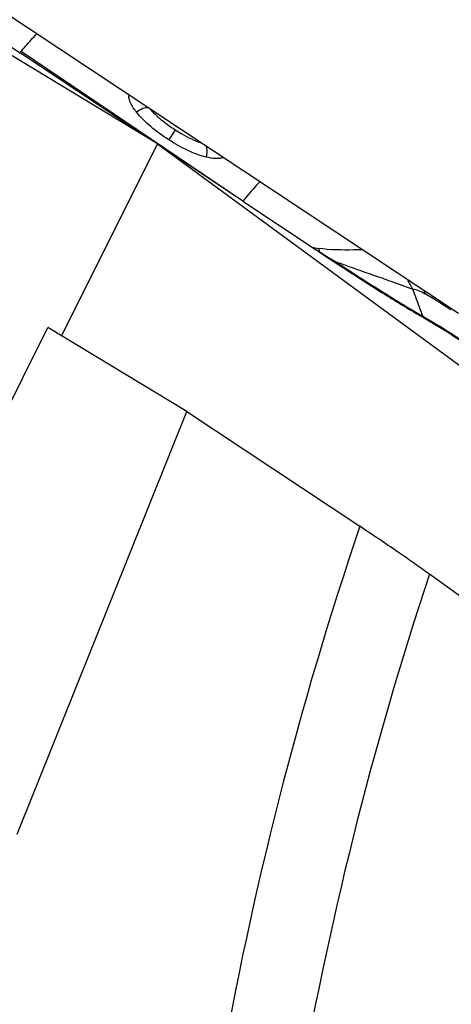
# Model space of a CAD drawing. Units: millimetres. Extents: x 0 to 594, y 0 to 420.
# Drawn here: x 201 to 205, y 223 to 232 of the extents above; entities that cross this region are included whole.
import ezdxf

# ---------------------------------------------------------------- set-up
doc = ezdxf.new("R2010")
doc.units = ezdxf.units.MM
doc.header["$LTSCALE"] = 32.67
for name, color, linetype in [('607065213-000_CL', 7, 'CONTINUOUS'), ('607079912-000_CL', 7, 'CONTINUOUS'), ('607150821-000_CL', 7, 'CONTINUOUS')]:
    doc.layers.add(name, color=color, linetype=linetype)

msp = doc.modelspace()

# ---------------------------------------------------------------- linework, layer by layer
at = {"layer": '607065213-000_CL', "color": 7, "linetype": 'CONTINUOUS'}
for p, q in [((200.3819, 232.3669), (204.9602, 229.3306)), ((200.745, 231.8629), (201.1429, 231.5976)), ((202.2631, 230.8528), (201.1429, 231.5976)), ((203.0828, 230.3078), (202.4087, 230.756)), ((203.0828, 230.3078), (203.6855, 229.9061))]:
    msp.add_line(p, q, dxfattribs=at)
at = {"layer": '607065213-000_CL', "color": 9, "linetype": 'CONTINUOUS'}
for p, q in [((203.0828, 230.3078), (201.1516, 231.608)), ((202.4947, 230.927), (202.4383, 230.8404)), ((203.7525, 229.8645), (203.7511, 229.8624)), ((204.6514, 229.3048), (204.5632, 229.54))]:
    msp.add_line(p, q, dxfattribs=at)
at = {"layer": '607065213-000_CL', "color": 7, "linetype": 'CONTINUOUS'}
for centre, radius, start, end in [((203.5814, 229.5677), 3.1729, 139.98009, 140.2254), ((220.3283, 254.8702), 30.0032, 236.30989, 236.46046), ((216.8031, 249.5487), 23.62, 236.45574, 236.85041)]:
    msp.add_arc(centre, radius, start, end, dxfattribs=at)
at = {"layer": '607065213-000_CL', "color": 9, "linetype": 'CONTINUOUS'}
for centre, radius, start, end in [((204.2961, 233.0711), 3.2234, 259.07931, 260.10703), ((222.9822, 260.9802), 36.5782, 238.16011, 238.28366), ((203.1521, 229.6851), 0.6267, 16.63432, 19.62579), ((214.1188, 246.5411), 19.6359, 238.13455, 238.60366), ((204.0609, 229.7203), 0.1817, 160.73801, 163.13882), ((203.6744, 229.109), 0.9877, 25.87453, 31.47744), ((203.9696, 229.2954), 0.7302, 16.25132, 18.68741), ((197.5368, 217.6594), 13.8233, 57.99489, 58.93108), ((195.4436, 214.299), 17.7823, 57.88021, 58.01426), ((204.8063, 229.3628), 0.1654, 200.55443, 204.98902)]:
    msp.add_arc(centre, radius, start, end, dxfattribs=at)
for points, knots in [([(201.1516, 231.608), (201.1646, 231.6235), (201.2099, 231.6768), (201.2565, 231.7291), (201.2912, 231.7648)], [0, 0, 0, 0, 0.289374, 1, 1, 1, 1]), ([(202.2635, 231.1193), (202.2461, 231.1214), (202.207, 231.1137), (202.174, 231.0932), (202.1583, 231.0799)], [0, 0, 0, 0, 0.458986, 1, 1, 1, 1]), ([(202.2713, 231.1138), (202.3008, 231.0783), (202.3722, 231.0111), (202.4518, 230.9548), (202.4947, 230.927)], [0, 0, 0, 0, 0.474432, 1, 1, 1, 1]), ([(202.4947, 230.927), (202.5136, 230.9148), (202.5859, 230.87), (202.6635, 230.8324), (202.7234, 230.814)], [0, 0, 0, 0, 0.263711, 1, 1, 1, 1]), ([(202.7602, 230.7898), (202.7632, 230.7827), (202.7729, 230.7505), (202.7701, 230.7153), (202.7632, 230.6904)], [0, 0, 0, 0, 0.228827, 1, 1, 1, 1]), ([(203.2326, 230.4764), (203.2217, 230.4653), (203.17, 230.4106), (203.121, 230.3535), (203.0828, 230.3078)], [0, 0, 0, 0, 0.207867, 1, 1, 1, 1]), ([(204.1282, 229.8825), (204.1014, 229.8823), (203.9728, 229.8807), (203.8431, 229.8804), (203.7423, 229.8956)], [0, 0, 0, 0, 0.208481, 1, 1, 1, 1]), ([(203.8894, 229.7802), (204.0314, 229.6875), (204.2835, 229.5259), (204.5388, 229.3694), (204.6514, 229.3048)], [0, 0, 0, 0, 0.566451, 1, 1, 1, 1]), ([(203.8894, 229.7802), (203.9257, 229.7673), (204.0603, 229.7197), (204.195, 229.6726), (204.2932, 229.6381)], [0, 0, 0, 0, 0.270293, 1, 1, 1, 1]), ([(204.2932, 229.6381), (204.3191, 229.6289), (204.4092, 229.5965), (204.499, 229.5634), (204.5632, 229.54)], [0, 0, 0, 0, 0.287041, 1, 1, 1, 1]), ([(204.5632, 229.54), (204.579, 229.5413), (204.6175, 229.5297), (204.6511, 229.5114), (204.6706, 229.4997)], [0, 0, 0, 0, 0.411859, 1, 1, 1, 1]), ([(204.6514, 229.3048), (204.7503, 229.248), (204.9738, 229.1095), (205.1944, 228.9665), (205.3185, 228.8842)], [0, 0, 0, 0, 0.433525, 1, 1, 1, 1])]:
    msp.add_open_spline(points, degree=3, knots=knots, dxfattribs=at)
at = {"layer": '607065213-000_CL', "color": 7, "linetype": 'CONTINUOUS'}
for points, knots in [([(202.1018, 231.1693), (202.0992, 231.1754), (202.092, 231.1951), (202.089, 231.2179), (202.0935, 231.2318)], [0, 0, 0, 0, 0.310943, 1, 1, 1, 1]), ([(202.1583, 231.0799), (202.152, 231.0877), (202.1307, 231.1157), (202.1115, 231.1459), (202.1018, 231.1693)], [0, 0, 0, 0, 0.283069, 1, 1, 1, 1]), ([(202.4383, 230.8404), (202.3838, 230.8756), (202.2834, 230.9475), (202.1947, 231.0343), (202.1583, 231.0799)], [0, 0, 0, 0, 0.526444, 1, 1, 1, 1]), ([(202.7632, 230.6904), (202.7085, 230.7036), (202.5956, 230.746), (202.4915, 230.8059), (202.4383, 230.8404)], [0, 0, 0, 0, 0.469909, 1, 1, 1, 1]), ([(202.8657, 230.6769), (202.8583, 230.6767), (202.8238, 230.6776), (202.7896, 230.6841), (202.7632, 230.6904)], [0, 0, 0, 0, 0.213869, 1, 1, 1, 1]), ([(202.9149, 230.6871), (202.9117, 230.6855), (202.8961, 230.6792), (202.879, 230.6773), (202.8657, 230.6769)], [0, 0, 0, 0, 0.20991, 1, 1, 1, 1]), ([(203.887, 229.773), (204.0304, 229.6793), (204.2849, 229.5162), (204.5427, 229.3582), (204.6564, 229.293)], [0, 0, 0, 0, 0.566449, 1, 1, 1, 1]), ([(204.6564, 229.293), (204.7343, 229.2482), (204.9111, 229.1399), (205.1915, 228.9603), (205.4885, 228.7627), (205.6855, 228.6267), (205.778, 228.5609)], [0, 0, 0, 0, 0.201239, 0.464069, 0.745635, 1, 1, 1, 1])]:
    msp.add_open_spline(points, degree=3, knots=knots, dxfattribs=at)
at = {"layer": '607079912-000_CL', "color": 7, "linetype": 'CONTINUOUS'}
for p, q in [((200.3187, 227.068), (201.3841, 229.206)), ((202.5947, 228.4762), (201.3841, 229.206)), ((201.117, 224.7974), (202.5947, 228.4762)), ((202.5947, 228.4762), (204.1014, 227.4772)), ((205.9221, 226.1809), (204.7074, 227.0602))]:
    msp.add_line(p, q, dxfattribs=at)
at = {"layer": '607079912-000_CL', "color": 9, "linetype": 'CONTINUOUS'}
for radius, start, end in [(32.3142, 161.29145, 178.87028), (31.6071, 161.65504, 178.92289)]:
    msp.add_arc((234.7082, 217.1123), radius, start, end, dxfattribs=at)
at = {"layer": '607079912-000_CL', "color": 7, "linetype": 'CONTINUOUS'}
msp.add_open_spline([(204.7074, 227.0602), (204.6157, 227.1266), (204.4147, 227.2672), (204.2114, 227.4043), (204.1014, 227.4772)], degree=3, knots=[0, 0, 0, 0, 0.461683, 1, 1, 1, 1], dxfattribs=at)
at = {"layer": '607150821-000_CL', "color": 7, "linetype": 'CONTINUOUS'}
for p, q in [((202.3397, 230.8067), (200.0378, 232.1944)), ((201.5056, 229.1328), (202.3397, 230.8067)), ((202.3397, 230.8067), (207.9497, 226.6908))]:
    msp.add_line(p, q, dxfattribs=at)

doc.saveas('drawing.dxf')
